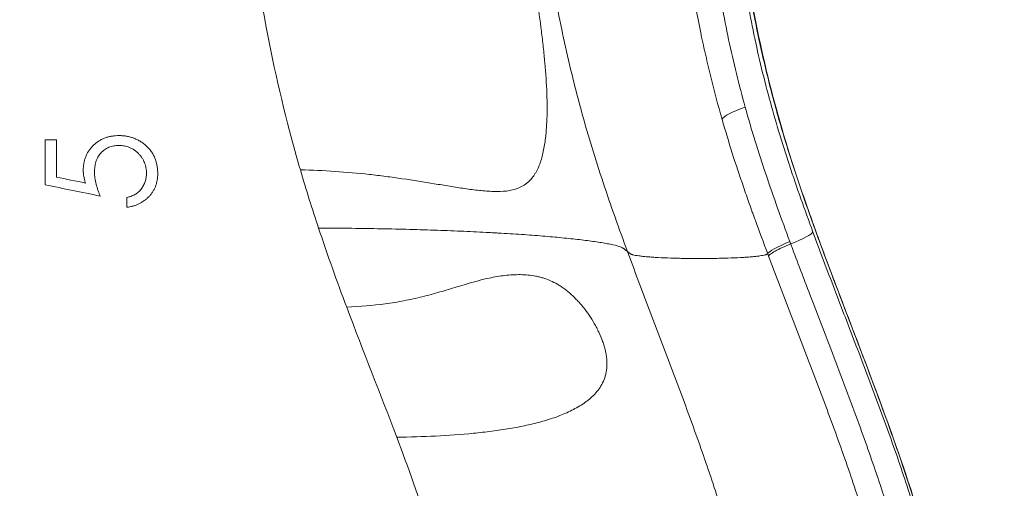
# Model space of a CAD drawing. Units: millimetres. Extents: x 73921 to 85116, y 5312 to 18929.
# Drawn here: x 77948 to 78397, y 7710 to 7924 of the extents above; entities that cross this region are included whole.
import ezdxf

# ---------------------------------------------------------------- set-up
doc = ezdxf.new("R2010")
doc.units = ezdxf.units.MM
doc.styles.get("Standard").update_dxf_attribs({"font": 'arial.ttf'})
doc.dimstyles.new('ISO-25', dxfattribs={"dimtxt": 2.5, "dimasz": 2.5, "dimexe": 1.25, "dimexo": 0.625, "dimtad": 1, "dimtxsty": 'Standard', "dimcen": 2.5, "dimadec": 0, "dimazin": 0, "dimtfac": 1, "dimtmove": 0, "dimatfit": 3, "dimfxl": 1, "dimarcsym": 0})

# ---------------------------------------------------------------- blocks, each defined once
blk = doc.blocks.new('*D5')
at = {"color": 0, "lineweight": -2, "transparency": 16777216}
for p, q in [((74412.48, 18509.06), (74291.23, 18509.06)), ((74292.48, 18389.06), (74292.48, 5431.72)), ((74412.48, 5311.72), (74291.23, 5311.72))]:
    blk.add_line(p, q, dxfattribs=at)
at = {"color": 0, "transparency": 16777216}
for points in [[(74272.48, 18389.06), (74312.48, 18389.06), (74292.48, 18509.06)], [(74272.48, 5431.72), (74312.48, 5431.72), (74292.48, 5311.72)]]:
    blk.add_solid(points, dxfattribs=at)
at = {"layer": 'Defpoints', "color": 0, "transparency": 16777216}
for p in [(81008.28, 18509.06), (74292.48, 5311.72), (77562.58, 5311.72)]:
    blk.add_point(p, dxfattribs=at)
at = {"color": 0, "transparency": 16777216, "insert": (74084.75, 11910.39), "char_height": 250, "attachment_point": 5, "rotation": 90}
blk.add_mtext('1320', dxfattribs=at)
blk = doc.blocks.new('top')
at = {"color": 0, "linetype": 'Continuous', "lineweight": 0}
blk.add_line((98608.01, 9505.92), (98613.14, 9505.92), dxfattribs=at)
for centre, major_axis, ratio, start_param, end_param in [((98931.12, 9519.04), (-14.41, -4.15), 0.187082, -1.356776, -0.142117), ((98931.12, 9519.04), (-14.41, -4.15), 0.187082, -1.356776, -0.142117), ((98645.17, 9316.13), (0, 1199.18), 0.000017, -1.437801, -1.434025), ((99317.5, 9506.6), (315.32, -700.77), 0.468765, -1.712907, -1.711403)]:
    blk.add_ellipse(centre, major_axis=major_axis, ratio=ratio, start_param=start_param, end_param=end_param, dxfattribs=at)
at = {"color": 0, "linetype": 'Continuous', "lineweight": 0, "extrusion": (0, 0, -1)}
for centre, major_axis, ratio, start_param, end_param in [((98944.12, 9458.92), (14.08, 5.18), 0.122819, 0.103055, 1.333024), ((98951.59, 9459.05), (-14.04, -5.29), 0.12615, 0.100767, 1.334316), ((99283.2, 9481.86), (-340.22, 778.59), 0.389347, -1.438948, -1.437604)]:
    blk.add_ellipse(centre, major_axis=major_axis, ratio=ratio, start_param=start_param, end_param=end_param, dxfattribs=at)
at = {"color": 0, "linetype": 'Continuous', "lineweight": 0}
for points, knots in [([(98699.43, 9631.73), (98701.86, 9590.53), (98710.78, 9540.79), (98722.66, 9498.05), (98724.35, 9492.26)], [0, 0, 0, 0, 0.140051, 0.1625199, 0.1625199, 0.1625199, 0.1625199]), ([(98724.35, 9492.26), (98729.69, 9492.14), (98734.97, 9491.89), (98740.19, 9491.53), (98745.41, 9491.18), (98750.58, 9490.71), (98755.69, 9490.14), (98758.25, 9489.86), (98760.79, 9489.56), (98763.32, 9489.23), (98765.86, 9488.9), (98768.38, 9488.56), (98770.87, 9488.19), (98775.85, 9487.47), (98780.71, 9486.69), (98785.45, 9485.91), (98787.82, 9485.52), (98790.17, 9485.13), (98792.48, 9484.76), (98794.8, 9484.38), (98797.08, 9484.02), (98799.34, 9483.7), (98801.6, 9483.37), (98803.82, 9483.07), (98806.02, 9482.84), (98808.21, 9482.6), (98810.35, 9482.43), (98812.42, 9482.37), (98814.49, 9482.31), (98816.49, 9482.35), (98818.42, 9482.58), (98818.9, 9482.64), (98819.37, 9482.7), (98819.84, 9482.79), (98820.31, 9482.87), (98820.77, 9482.96), (98821.21, 9483.07), (98822.11, 9483.28), (98822.97, 9483.55), (98823.79, 9483.89), (98824.61, 9484.22), (98825.39, 9484.61), (98826.13, 9485.06), (98826.5, 9485.29), (98826.86, 9485.54), (98827.21, 9485.79), (98827.56, 9486.05), (98827.9, 9486.33), (98828.22, 9486.61), (98829.52, 9487.76), (98830.61, 9489.11), (98831.55, 9490.64), (98831.78, 9491.02), (98832, 9491.42), (98832.21, 9491.82), (98832.43, 9492.23), (98832.63, 9492.64), (98832.82, 9493.06), (98833.21, 9493.91), (98833.55, 9494.78), (98833.86, 9495.67), (98834.48, 9497.47), (98834.96, 9499.36), (98835.35, 9501.33), (98835.55, 9502.31), (98835.72, 9503.32), (98835.87, 9504.34), (98836.02, 9505.35), (98836.15, 9506.39), (98836.27, 9507.44), (98836.49, 9509.53), (98836.65, 9511.65), (98836.76, 9513.8), (98836.97, 9518.1), (98836.97, 9522.52), (98836.8, 9527.05), (98836.64, 9531.58), (98836.32, 9536.23), (98835.89, 9540.99), (98835.67, 9543.37), (98835.43, 9545.78), (98835.16, 9548.2), (98834.9, 9550.62), (98834.61, 9553.06), (98834.3, 9555.51), (98833.7, 9560.4), (98833.02, 9565.34), (98832.31, 9570.32), (98831.6, 9575.31), (98830.85, 9580.33), (98830.09, 9585.38), (98829.33, 9590.44), (98828.55, 9595.52), (98827.78, 9600.63)], [0, 0, 0, 0, 0.0158601, 0.0158601, 0.0158601, 0.0317202, 0.0317202, 0.0317202, 0.0396503, 0.0396503, 0.0396503, 0.0475804, 0.0475804, 0.0475804, 0.0634405, 0.0634405, 0.0634405, 0.0713705, 0.0713705, 0.0713705, 0.0793006, 0.0793006, 0.0793006, 0.0872306, 0.0872306, 0.0872306, 0.0951607, 0.0951607, 0.0951607, 0.1030908, 0.1030908, 0.1030908, 0.1050733, 0.1050733, 0.1050733, 0.1070558, 0.1070558, 0.1070558, 0.1110208, 0.1110208, 0.1110208, 0.1149858, 0.1149858, 0.1149858, 0.1169684, 0.1169684, 0.1169684, 0.1189509, 0.1189509, 0.1189509, 0.1268809, 0.1268809, 0.1268809, 0.1288635, 0.1288635, 0.1288635, 0.130846, 0.130846, 0.130846, 0.134811, 0.134811, 0.134811, 0.1427411, 0.1427411, 0.1427411, 0.1467061, 0.1467061, 0.1467061, 0.1506711, 0.1506711, 0.1506711, 0.1586012, 0.1586012, 0.1586012, 0.1744613, 0.1744613, 0.1744613, 0.1903214, 0.1903214, 0.1903214, 0.1982515, 0.1982515, 0.1982515, 0.2061815, 0.2061815, 0.2061815, 0.2220416, 0.2220416, 0.2220416, 0.2379018, 0.2379018, 0.2379018, 0.2537619, 0.2537619, 0.2537619, 0.2537619]), ([(98926.28, 9594.6), (98926.7, 9591.55), (98927.14, 9588.5), (98928.57, 9579.09), (98929.65, 9572.72), (98931.97, 9560.26), (98933.21, 9554.16), (98935.83, 9542.23), (98937.21, 9536.4), (98940.14, 9524.84), (98941.69, 9519.1), (98945.01, 9507.53), (98946.78, 9501.7), (98950.6, 9489.77), (98952.65, 9483.68), (98957.31, 9470.27), (98959.96, 9462.96), (98966.17, 9446.17), (98969.78, 9436.71), (98978.48, 9413.97), (98983.58, 9400.69), (98993.63, 9373.56), (98998.56, 9359.68), (99006.1, 9336.46), (99008.92, 9327.18), (99013.54, 9310.53), (99015.42, 9303.18), (99018.66, 9289.18), (99020.06, 9282.53), (99022.46, 9269.59), (99023.48, 9263.31), (99025.3, 9250.26), (99026.09, 9243.48), (99026.71, 9236.7)], [0.448789, 0.448789, 0.448789, 0.448789, 10.000499, 10.000499, 29.91731, 29.91731, 48.959642, 48.959642, 67.174568, 67.174568, 85.144472, 85.144472, 103.532725, 103.532725, 122.874454, 122.874454, 146.266221, 146.266221, 176.728938, 176.728938, 219.553248, 219.553248, 263.862051, 263.862051, 293.009851, 293.009851, 315.783256, 315.783256, 336.176795, 336.176795, 355.282886, 355.282886, 375.738104, 375.738104, 375.738104, 375.738104]), ([(99026.73, 9236.32), (99026.37, 9240.23), (99025.97, 9244.1), (99025.5, 9247.96), (99025.04, 9251.83), (99024.53, 9255.68), (99023.97, 9259.53), (99022.84, 9267.21), (99021.51, 9274.85), (99019.98, 9282.45), (99016.91, 9297.64), (99013.06, 9312.66), (99008.67, 9327.56), (99007.57, 9331.28), (99006.43, 9335), (99005.27, 9338.71), (99004.11, 9342.42), (99002.92, 9346.12), (99001.7, 9349.81), (98999.26, 9357.2), (98996.72, 9364.55), (98994.11, 9371.87), (98988.89, 9386.51), (98983.39, 9401.05), (98977.85, 9415.55), (98972.3, 9430.06), (98966.72, 9444.53), (98961.37, 9459.07), (98960.03, 9462.7), (98958.71, 9466.34), (98957.4, 9469.98), (98956.1, 9473.62), (98954.82, 9477.26), (98953.56, 9480.91), (98951.05, 9488.2), (98948.64, 9495.5), (98946.38, 9502.83), (98944.11, 9510.16), (98941.99, 9517.52), (98940.03, 9524.89), (98938.07, 9532.27), (98936.26, 9539.67), (98934.61, 9547.08), (98933.78, 9550.78), (98932.99, 9554.49), (98932.23, 9558.2), (98931.48, 9561.92), (98930.76, 9565.62), (98930.09, 9569.31), (98928.73, 9576.7), (98927.53, 9584.04), (98926.47, 9591.32)], [-0.0142823, -0.0142823, -0.0142823, -0.0142823, -0.0026341, -0.0026341, -0.0026341, 0.0090141, 0.0090141, 0.0090141, 0.0323106, 0.0323106, 0.0323106, 0.0789034, 0.0789034, 0.0789034, 0.0905516, 0.0905516, 0.0905516, 0.1021998, 0.1021998, 0.1021998, 0.1254962, 0.1254962, 0.1254962, 0.1720891, 0.1720891, 0.1720891, 0.2186819, 0.2186819, 0.2186819, 0.2303301, 0.2303301, 0.2303301, 0.2419783, 0.2419783, 0.2419783, 0.2652747, 0.2652747, 0.2652747, 0.2885712, 0.2885712, 0.2885712, 0.3118676, 0.3118676, 0.3118676, 0.3235158, 0.3235158, 0.3235158, 0.335164, 0.335164, 0.335164, 0.3584604, 0.3584604, 0.3584604, 0.3584604]), ([(98925.57, 9586.46), (98927.03, 9576.25), (98928.79, 9566.08), (98930.87, 9555.96), (98933.01, 9545.55), (98935.47, 9535.22), (98938.25, 9524.94), (98939.64, 9519.8), (98941.1, 9514.68), (98942.65, 9509.58), (98944.19, 9504.47), (98945.81, 9499.37), (98947.49, 9494.29), (98950.86, 9484.12), (98954.47, 9474), (98958.19, 9463.89)], [0.0038518, 0.0038518, 0.0038518, 0.0038518, 0.0355303, 0.0355303, 0.0355303, 0.0681024, 0.0681024, 0.0681024, 0.0843885, 0.0843885, 0.0843885, 0.1006746, 0.1006746, 0.1006746, 0.1332467, 0.1332467, 0.1332467, 0.1332467]), ([(98838.55, 9582.75), (98840.41, 9571.88), (98842.51, 9561.07), (98844.87, 9550.3), (98846.06, 9544.91), (98847.31, 9539.54), (98848.63, 9534.18), (98849.95, 9528.82), (98851.34, 9523.48), (98852.81, 9518.16), (98854.28, 9512.84), (98855.82, 9507.53), (98857.43, 9502.24), (98859.04, 9496.96), (98860.73, 9491.69), (98862.48, 9486.43), (98865.99, 9475.92), (98869.73, 9465.45), (98873.59, 9454.99)], [0, 0, 0, 0, 0.0337217, 0.0337217, 0.0337217, 0.0505825, 0.0505825, 0.0505825, 0.0674434, 0.0674434, 0.0674434, 0.0843042, 0.0843042, 0.0843042, 0.101165, 0.101165, 0.101165, 0.1348867, 0.1348867, 0.1348867, 0.1348867]), ([(98914.05, 9582.64), (98915.65, 9572.23), (98917.55, 9561.87), (98919.75, 9551.56), (98920.86, 9546.41), (98922.03, 9541.26), (98923.29, 9536.13), (98924.55, 9531.01), (98925.89, 9525.89), (98927.3, 9520.79)], [0.00163005, 0.00163005, 0.00163005, 0.00163005, 0.03390773, 0.03390773, 0.03390773, 0.05004657, 0.05004657, 0.05004657, 0.06618541, 0.06618541, 0.06618541, 0.06618541]), ([(98907.15, 9554), (98906.32, 9557.98), (98905.53, 9561.97), (98904.78, 9565.97), (98904.41, 9567.97), (98904.05, 9569.96), (98903.7, 9571.97), (98903.52, 9572.97), (98903.35, 9573.97), (98903.18, 9574.97), (98903.09, 9575.47), (98903.01, 9575.97), (98902.92, 9576.47), (98902.84, 9576.98), (98902.76, 9577.48), (98902.67, 9577.98)], [-0.00000006, -0.00000006, -0.00000006, -0.00000006, 0.01243369, 0.01243369, 0.01243369, 0.01865056, 0.01865056, 0.01865056, 0.021759, 0.021759, 0.021759, 0.02331322, 0.02331322, 0.02331322, 0.02486744, 0.02486744, 0.02486744, 0.02486744]), ([(98916.74, 9515.31), (98914.91, 9521.73), (98913.19, 9528.16), (98911.59, 9534.61), (98910.8, 9537.83), (98910.03, 9541.06), (98909.29, 9544.3), (98908.92, 9545.91), (98908.55, 9547.53), (98908.2, 9549.15), (98908.02, 9549.96), (98907.84, 9550.76), (98907.67, 9551.57), (98907.58, 9551.98), (98907.49, 9552.38), (98907.41, 9552.79), (98907.36, 9552.99), (98907.32, 9553.19), (98907.28, 9553.39), (98907.26, 9553.5), (98907.23, 9553.6), (98907.21, 9553.7), (98907.19, 9553.8), (98907.17, 9553.9), (98907.15, 9554)], [0, 0, 0, 0, 0.02031767, 0.02031767, 0.02031767, 0.0304765, 0.0304765, 0.0304765, 0.03555592, 0.03555592, 0.03555592, 0.03809563, 0.03809563, 0.03809563, 0.03936548, 0.03936548, 0.03936548, 0.04000041, 0.04000041, 0.04000041, 0.04031787, 0.04031787, 0.04031787, 0.04063534, 0.04063534, 0.04063534, 0.04063534]), ([(98927.3, 9520.79), (98928.73, 9515.63), (98930.24, 9510.48), (98931.83, 9505.35), (98933.41, 9500.22), (98935.07, 9495.11), (98936.79, 9490.01), (98940.22, 9479.82), (98943.89, 9469.67), (98947.66, 9459.53)], [0, 0, 0, 0, 0.01636708, 0.01636708, 0.01636708, 0.03273415, 0.03273415, 0.03273415, 0.0654683, 0.0654683, 0.0654683, 0.0654683]), ([(98937.56, 9453.96), (98935.65, 9459.04), (98933.77, 9464.11), (98931.92, 9469.19), (98931.68, 9469.83), (98931.45, 9470.46), (98931.22, 9471.1), (98931.11, 9471.42), (98930.99, 9471.73), (98930.88, 9472.05), (98930.76, 9472.37), (98930.65, 9472.69), (98930.53, 9473), (98930.08, 9474.28), (98929.62, 9475.55), (98929.17, 9476.82), (98928.27, 9479.37), (98927.38, 9481.92), (98926.5, 9484.48), (98924.74, 9489.58), (98923.03, 9494.71), (98921.4, 9499.85), (98919.78, 9504.99), (98918.22, 9510.14), (98916.74, 9515.31)], [0, 0, 0, 0, 0.01637887, 0.01637887, 0.01637887, 0.01842623, 0.01842623, 0.01842623, 0.01944991, 0.01944991, 0.01944991, 0.02047358, 0.02047358, 0.02047358, 0.0245683, 0.0245683, 0.0245683, 0.03275774, 0.03275774, 0.03275774, 0.0491366, 0.0491366, 0.0491366, 0.06551547, 0.06551547, 0.06551547, 0.06551547]), ([(98625.32, 9492.1), (98625.33, 9492.63), (98625.34, 9493.16), (98625.38, 9493.69), (98625.42, 9494.21), (98625.49, 9494.73), (98625.58, 9495.25), (98625.68, 9495.76), (98625.79, 9496.27), (98625.93, 9496.78), (98626.08, 9497.29), (98626.25, 9497.8), (98626.44, 9498.29), (98626.64, 9498.78), (98626.86, 9499.26), (98627.11, 9499.72), (98627.36, 9500.19), (98627.64, 9500.63), (98627.94, 9501.07), (98628.24, 9501.5), (98628.56, 9501.93), (98628.91, 9502.33), (98629.26, 9502.73), (98629.62, 9503.12), (98630.01, 9503.48), (98630.39, 9503.84), (98630.79, 9504.19), (98631.21, 9504.52), (98631.63, 9504.84), (98632.07, 9505.15), (98632.52, 9505.43), (98632.97, 9505.71), (98633.44, 9505.97), (98633.92, 9506.2), (98634.39, 9506.43), (98634.88, 9506.63), (98635.38, 9506.81), (98635.87, 9507), (98636.38, 9507.15), (98636.9, 9507.28), (98637.42, 9507.41), (98637.95, 9507.51), (98638.48, 9507.6), (98639, 9507.68), (98639.54, 9507.74), (98640.07, 9507.78), (98640.6, 9507.82), (98641.14, 9507.83), (98641.67, 9507.84)], [0, 0, 0, 0, 0.00158902, 0.00158902, 0.00158902, 0.00317804, 0.00317804, 0.00317804, 0.00476706, 0.00476706, 0.00476706, 0.00635608, 0.00635608, 0.00635608, 0.0079451, 0.0079451, 0.0079451, 0.00953412, 0.00953412, 0.00953412, 0.01112313, 0.01112313, 0.01112313, 0.01271215, 0.01271215, 0.01271215, 0.01430117, 0.01430117, 0.01430117, 0.01589019, 0.01589019, 0.01589019, 0.01747921, 0.01747921, 0.01747921, 0.01906823, 0.01906823, 0.01906823, 0.02065725, 0.02065725, 0.02065725, 0.02224627, 0.02224627, 0.02224627, 0.02383529, 0.02383529, 0.02383529, 0.02542431, 0.02542431, 0.02542431, 0.02542431]), ([(98641.67, 9507.84), (98642.26, 9507.83), (98642.84, 9507.81), (98643.42, 9507.77), (98644, 9507.72), (98644.57, 9507.64), (98645.14, 9507.54), (98645.71, 9507.44), (98646.28, 9507.31), (98646.84, 9507.16), (98647.12, 9507.08), (98647.4, 9507), (98647.67, 9506.91), (98647.95, 9506.82), (98648.23, 9506.72), (98648.5, 9506.61), (98649.05, 9506.4), (98649.57, 9506.16), (98650.09, 9505.9), (98650.61, 9505.64), (98651.12, 9505.37), (98651.61, 9505.06), (98652.09, 9504.76), (98652.57, 9504.42), (98653.02, 9504.07), (98653.25, 9503.89), (98653.48, 9503.71), (98653.7, 9503.52), (98653.92, 9503.33), (98654.14, 9503.14), (98654.35, 9502.93), (98654.77, 9502.53), (98655.16, 9502.1), (98655.52, 9501.66), (98655.89, 9501.22), (98656.23, 9500.76), (98656.55, 9500.28), (98656.7, 9500.04), (98656.85, 9499.79), (98657, 9499.54), (98657.14, 9499.29), (98657.28, 9499.04), (98657.42, 9498.78), (98657.55, 9498.53), (98657.67, 9498.26), (98657.79, 9498), (98657.91, 9497.73), (98658.01, 9497.46), (98658.12, 9497.2), (98658.32, 9496.66), (98658.5, 9496.11), (98658.65, 9495.56), (98658.8, 9495), (98658.92, 9494.44), (98659.01, 9493.87), (98659.06, 9493.58), (98659.1, 9493.29), (98659.14, 9493), (98659.17, 9492.72), (98659.2, 9492.43), (98659.23, 9492.14), (98659.25, 9491.85), (98659.27, 9491.56), (98659.28, 9491.27), (98659.29, 9490.98), (98659.29, 9490.69), (98659.29, 9490.4)], [0, 0, 0, 0, 0.00173501, 0.00173501, 0.00173501, 0.00347003, 0.00347003, 0.00347003, 0.00520504, 0.00520504, 0.00520504, 0.00607255, 0.00607255, 0.00607255, 0.00694006, 0.00694006, 0.00694006, 0.00867507, 0.00867507, 0.00867507, 0.01041009, 0.01041009, 0.01041009, 0.0121451, 0.0121451, 0.0121451, 0.01301261, 0.01301261, 0.01301261, 0.01388011, 0.01388011, 0.01388011, 0.01561513, 0.01561513, 0.01561513, 0.01735014, 0.01735014, 0.01735014, 0.01821765, 0.01821765, 0.01821765, 0.01908516, 0.01908516, 0.01908516, 0.01995266, 0.01995266, 0.01995266, 0.02082017, 0.02082017, 0.02082017, 0.02255518, 0.02255518, 0.02255518, 0.0242902, 0.0242902, 0.0242902, 0.02515771, 0.02515771, 0.02515771, 0.02602521, 0.02602521, 0.02602521, 0.02689272, 0.02689272, 0.02689272, 0.02776023, 0.02776023, 0.02776023, 0.02776023]), ([(98641.48, 9503.35), (98641.1, 9503.34), (98640.71, 9503.33), (98640.33, 9503.31), (98639.95, 9503.28), (98639.57, 9503.23), (98639.2, 9503.16), (98638.45, 9503.03), (98637.72, 9502.81), (98637, 9502.52), (98636.64, 9502.37), (98636.29, 9502.2), (98635.96, 9502.01), (98635.62, 9501.82), (98635.3, 9501.62), (98634.99, 9501.39), (98634.68, 9501.17), (98634.39, 9500.92), (98634.1, 9500.66), (98633.82, 9500.4), (98633.55, 9500.12), (98633.3, 9499.83), (98633.04, 9499.55), (98632.8, 9499.25), (98632.58, 9498.93), (98632.37, 9498.62), (98632.17, 9498.29), (98631.98, 9497.95), (98631.8, 9497.61), (98631.63, 9497.27), (98631.48, 9496.91), (98631.32, 9496.56), (98631.19, 9496.21), (98631.08, 9495.84), (98630.97, 9495.47), (98630.87, 9495.1), (98630.79, 9494.73), (98630.71, 9494.35), (98630.64, 9493.97), (98630.59, 9493.59), (98630.54, 9493.21), (98630.51, 9492.83), (98630.48, 9492.44), (98630.46, 9492.06), (98630.45, 9491.68), (98630.45, 9491.29)], [0, 0, 0, 0, 0.00114038, 0.00114038, 0.00114038, 0.00228077, 0.00228077, 0.00228077, 0.00456153, 0.00456153, 0.00456153, 0.00570191, 0.00570191, 0.00570191, 0.0068423, 0.0068423, 0.0068423, 0.00798268, 0.00798268, 0.00798268, 0.00912306, 0.00912306, 0.00912306, 0.01026345, 0.01026345, 0.01026345, 0.01140383, 0.01140383, 0.01140383, 0.01254421, 0.01254421, 0.01254421, 0.01368459, 0.01368459, 0.01368459, 0.01482498, 0.01482498, 0.01482498, 0.01596536, 0.01596536, 0.01596536, 0.01710574, 0.01710574, 0.01710574, 0.01824613, 0.01824613, 0.01824613, 0.01824613]), ([(98654.16, 9490.66), (98654.15, 9491.08), (98654.14, 9491.49), (98654.11, 9491.91), (98654.07, 9492.32), (98654.02, 9492.72), (98653.94, 9493.13), (98653.87, 9493.53), (98653.78, 9493.94), (98653.66, 9494.33), (98653.55, 9494.73), (98653.41, 9495.13), (98653.25, 9495.51), (98653.09, 9495.9), (98652.92, 9496.28), (98652.73, 9496.64), (98652.54, 9497.01), (98652.32, 9497.36), (98652.09, 9497.7), (98651.86, 9498.05), (98651.61, 9498.38), (98651.35, 9498.7), (98651.09, 9499.03), (98650.81, 9499.34), (98650.52, 9499.64), (98650.22, 9499.94), (98649.92, 9500.22), (98649.6, 9500.49), (98649.29, 9500.76), (98648.96, 9501.01), (98648.62, 9501.25), (98648.27, 9501.48), (98647.91, 9501.7), (98647.54, 9501.9), (98647.17, 9502.1), (98646.79, 9502.29), (98646.41, 9502.44), (98645.64, 9502.76), (98644.83, 9502.99), (98644.01, 9503.14), (98643.59, 9503.21), (98643.17, 9503.27), (98642.75, 9503.3), (98642.33, 9503.33), (98641.91, 9503.34), (98641.48, 9503.35)], [0, 0, 0, 0, 0.00124781, 0.00124781, 0.00124781, 0.00249561, 0.00249561, 0.00249561, 0.00374342, 0.00374342, 0.00374342, 0.00499123, 0.00499123, 0.00499123, 0.00623904, 0.00623904, 0.00623904, 0.00748684, 0.00748684, 0.00748684, 0.00873465, 0.00873465, 0.00873465, 0.00998246, 0.00998246, 0.00998246, 0.01123027, 0.01123027, 0.01123027, 0.01247807, 0.01247807, 0.01247807, 0.01372588, 0.01372588, 0.01372588, 0.01497369, 0.01497369, 0.01497369, 0.0174693, 0.0174693, 0.0174693, 0.01871711, 0.01871711, 0.01871711, 0.01996492, 0.01996492, 0.01996492, 0.01996492]), ([(98626.29, 9486.22), (98626.16, 9486.7), (98626.02, 9487.18), (98625.9, 9487.66), (98625.78, 9488.15), (98625.68, 9488.63), (98625.59, 9489.13), (98625.5, 9489.62), (98625.43, 9490.11), (98625.39, 9490.61), (98625.35, 9491.11), (98625.33, 9491.61), (98625.32, 9492.1)], [0, 0, 0, 0, 0.001511378, 0.001511378, 0.001511378, 0.003022757, 0.003022757, 0.003022757, 0.004534135, 0.004534135, 0.004534135, 0.006045513, 0.006045513, 0.006045513, 0.006045513]), ([(98630.45, 9491.29), (98630.46, 9490.82), (98630.47, 9490.35), (98630.5, 9489.87), (98630.54, 9489.4), (98630.6, 9488.93), (98630.67, 9488.47), (98630.81, 9487.53), (98631, 9486.6), (98631.23, 9485.68), (98631.46, 9484.76), (98631.73, 9483.85), (98632.03, 9482.95), (98632.18, 9482.5), (98632.34, 9482.05), (98632.5, 9481.61), (98632.67, 9481.16), (98632.84, 9480.72), (98633.01, 9480.28)], [0, 0, 0, 0, 0.00143217, 0.00143217, 0.00143217, 0.00286434, 0.00286434, 0.00286434, 0.00572868, 0.00572868, 0.00572868, 0.00859302, 0.00859302, 0.00859302, 0.01002519, 0.01002519, 0.01002519, 0.01145736, 0.01145736, 0.01145736, 0.01145736]), ([(98645.19, 9479.63), (98645.51, 9479.71), (98645.82, 9479.78), (98646.14, 9479.86), (98646.45, 9479.95), (98646.76, 9480.04), (98647.07, 9480.14), (98647.68, 9480.35), (98648.27, 9480.61), (98648.84, 9480.92), (98649.13, 9481.08), (98649.41, 9481.25), (98649.68, 9481.44), (98649.94, 9481.63), (98650.2, 9481.83), (98650.44, 9482.04), (98650.68, 9482.25), (98650.91, 9482.48), (98651.13, 9482.72), (98651.34, 9482.96), (98651.55, 9483.21), (98651.75, 9483.47), (98651.95, 9483.72), (98652.13, 9483.99), (98652.31, 9484.26), (98652.48, 9484.53), (98652.64, 9484.81), (98652.78, 9485.1), (98652.93, 9485.38), (98653.07, 9485.67), (98653.2, 9485.97), (98653.32, 9486.26), (98653.44, 9486.56), (98653.54, 9486.87), (98653.65, 9487.18), (98653.73, 9487.49), (98653.81, 9487.8), (98653.89, 9488.11), (98653.95, 9488.43), (98654.01, 9488.74), (98654.06, 9489.06), (98654.1, 9489.38), (98654.12, 9489.7), (98654.15, 9490.02), (98654.16, 9490.34), (98654.16, 9490.66)], [0, 0, 0, 0, 0.00096981, 0.00096981, 0.00096981, 0.00193961, 0.00193961, 0.00193961, 0.00387922, 0.00387922, 0.00387922, 0.00484903, 0.00484903, 0.00484903, 0.00581883, 0.00581883, 0.00581883, 0.00678864, 0.00678864, 0.00678864, 0.00775844, 0.00775844, 0.00775844, 0.00872825, 0.00872825, 0.00872825, 0.00969805, 0.00969805, 0.00969805, 0.01066786, 0.01066786, 0.01066786, 0.01163766, 0.01163766, 0.01163766, 0.01260747, 0.01260747, 0.01260747, 0.01357727, 0.01357727, 0.01357727, 0.01454708, 0.01454708, 0.01454708, 0.01551688, 0.01551688, 0.01551688, 0.01551688]), ([(98659.29, 9490.4), (98659.28, 9489.93), (98659.27, 9489.45), (98659.24, 9488.98), (98659.2, 9488.51), (98659.14, 9488.05), (98659.06, 9487.58), (98658.98, 9487.12), (98658.89, 9486.66), (98658.77, 9486.2), (98658.65, 9485.74), (98658.5, 9485.29), (98658.33, 9484.84), (98658.16, 9484.4), (98657.97, 9483.96), (98657.76, 9483.54), (98657.55, 9483.12), (98657.31, 9482.71), (98657.06, 9482.32), (98656.81, 9481.92), (98656.54, 9481.53), (98656.25, 9481.16), (98655.96, 9480.78), (98655.64, 9480.42), (98655.31, 9480.07), (98654.98, 9479.73), (98654.63, 9479.4), (98654.27, 9479.08), (98653.92, 9478.77), (98653.54, 9478.47), (98653.16, 9478.19), (98652.77, 9477.91), (98652.37, 9477.65), (98651.96, 9477.4), (98651.55, 9477.16), (98651.12, 9476.93), (98650.69, 9476.72), (98650.26, 9476.52), (98649.82, 9476.33), (98649.38, 9476.17), (98648.93, 9476), (98648.48, 9475.86), (98648.02, 9475.73), (98647.56, 9475.6), (98647.09, 9475.48), (98646.61, 9475.39), (98646.14, 9475.29), (98645.67, 9475.22), (98645.19, 9475.15)], [0, 0, 0, 0, 0.00142494, 0.00142494, 0.00142494, 0.00284988, 0.00284988, 0.00284988, 0.00427482, 0.00427482, 0.00427482, 0.00569976, 0.00569976, 0.00569976, 0.0071247, 0.0071247, 0.0071247, 0.00854964, 0.00854964, 0.00854964, 0.00997458, 0.00997458, 0.00997458, 0.01139952, 0.01139952, 0.01139952, 0.01282446, 0.01282446, 0.01282446, 0.0142494, 0.0142494, 0.0142494, 0.01567434, 0.01567434, 0.01567434, 0.01709928, 0.01709928, 0.01709928, 0.01852422, 0.01852422, 0.01852422, 0.01994916, 0.01994916, 0.01994916, 0.0213741, 0.0213741, 0.0213741, 0.02279904, 0.02279904, 0.02279904, 0.02279904]), ([(98732.67, 9465.69), (98737.23, 9465.67), (98741.74, 9465.64), (98746.22, 9465.59), (98750.7, 9465.54), (98755.13, 9465.47), (98759.53, 9465.39), (98763.93, 9465.31), (98768.28, 9465.22), (98772.6, 9465.11), (98774.76, 9465.05), (98776.91, 9464.99), (98779.03, 9464.93), (98781.15, 9464.86), (98783.25, 9464.8), (98785.32, 9464.73), (98789.47, 9464.59), (98793.52, 9464.43), (98797.48, 9464.27), (98801.43, 9464.1), (98805.3, 9463.92), (98809.06, 9463.72), (98810, 9463.68), (98810.94, 9463.63), (98811.87, 9463.58), (98812.8, 9463.53), (98813.72, 9463.47), (98814.64, 9463.42), (98816.47, 9463.32), (98818.27, 9463.21), (98820.03, 9463.1), (98823.54, 9462.88), (98826.92, 9462.65), (98830.15, 9462.41), (98833.38, 9462.17), (98836.46, 9461.92), (98839.41, 9461.66), (98842.35, 9461.4), (98845.15, 9461.12), (98847.81, 9460.84), (98849.13, 9460.7), (98850.43, 9460.55), (98851.67, 9460.41), (98852.92, 9460.26), (98854.12, 9460.11), (98855.28, 9459.96), (98856.44, 9459.81), (98857.55, 9459.66), (98858.62, 9459.5), (98859.7, 9459.35), (98860.72, 9459.19), (98861.7, 9459.04), (98862.19, 9458.96), (98862.67, 9458.88), (98863.13, 9458.8), (98863.6, 9458.72), (98864.05, 9458.64), (98864.49, 9458.56), (98865.36, 9458.4), (98866.16, 9458.24), (98866.89, 9458.08), (98868.34, 9457.75), (98869.51, 9457.42), (98870.39, 9457.08), (98870.84, 9456.9), (98871.2, 9456.73), (98871.5, 9456.56), (98871.57, 9456.52), (98871.64, 9456.47), (98871.71, 9456.43), (98871.77, 9456.39), (98871.83, 9456.34), (98871.89, 9456.3), (98872, 9456.21), (98872.11, 9456.12), (98872.23, 9456.04), (98872.68, 9455.69), (98873.14, 9455.34), (98873.59, 9454.99)], [0, 0, 0, 0, 0.0135506, 0.0135506, 0.0135506, 0.0271012, 0.0271012, 0.0271012, 0.0406519, 0.0406519, 0.0406519, 0.0474272, 0.0474272, 0.0474272, 0.0542025, 0.0542025, 0.0542025, 0.0677531, 0.0677531, 0.0677531, 0.0813037, 0.0813037, 0.0813037, 0.0846914, 0.0846914, 0.0846914, 0.088079, 0.088079, 0.088079, 0.0948544, 0.0948544, 0.0948544, 0.108405, 0.108405, 0.108405, 0.1219556, 0.1219556, 0.1219556, 0.1355062, 0.1355062, 0.1355062, 0.1422815, 0.1422815, 0.1422815, 0.1490568, 0.1490568, 0.1490568, 0.1558322, 0.1558322, 0.1558322, 0.1626075, 0.1626075, 0.1626075, 0.1659951, 0.1659951, 0.1659951, 0.1693828, 0.1693828, 0.1693828, 0.1761581, 0.1761581, 0.1761581, 0.1897087, 0.1897087, 0.1897087, 0.196484, 0.196484, 0.196484, 0.1981778, 0.1981778, 0.1981778, 0.1998717, 0.1998717, 0.1998717, 0.2032593, 0.2032593, 0.2032593, 0.21681, 0.21681, 0.21681, 0.21681]), ([(98958.19, 9463.89), (98961.39, 9455.2), (98964.68, 9446.52), (98968, 9437.85), (98971.31, 9429.17), (98974.66, 9420.5), (98977.99, 9411.83), (98981.31, 9403.16), (98984.62, 9394.48), (98987.85, 9385.77), (98991.09, 9377.06), (98994.24, 9368.33), (98997.27, 9359.53), (98998.78, 9355.13), (99000.26, 9350.72), (99001.7, 9346.28), (99003.13, 9341.85), (99004.52, 9337.39), (99005.85, 9332.92), (99007.18, 9328.46), (99008.45, 9323.99), (99009.66, 9319.5), (99010.86, 9315.02), (99011.99, 9310.52), (99013.06, 9306.01), (99014.13, 9301.5), (99015.14, 9296.98), (99016.09, 9292.44), (99016.57, 9290.17), (99017.03, 9287.9), (99017.47, 9285.62), (99017.92, 9283.34), (99018.35, 9281.05), (99018.77, 9278.77), (99019.61, 9274.2), (99020.39, 9269.64), (99021.13, 9265.08), (99021.86, 9260.51), (99022.55, 9255.96), (99023.21, 9251.42)], [0, 0, 0, 0, 0.0280042, 0.0280042, 0.0280042, 0.0560084, 0.0560084, 0.0560084, 0.0840125, 0.0840125, 0.0840125, 0.1120167, 0.1120167, 0.1120167, 0.1260188, 0.1260188, 0.1260188, 0.1400209, 0.1400209, 0.1400209, 0.154023, 0.154023, 0.154023, 0.1680251, 0.1680251, 0.1680251, 0.1820272, 0.1820272, 0.1820272, 0.1890282, 0.1890282, 0.1890282, 0.1960293, 0.1960293, 0.1960293, 0.2100313, 0.2100313, 0.2100313, 0.2240334, 0.2240334, 0.2240334, 0.2240334]), ([(98937.96, 9452.9), (98938.04, 9453.14), (98938.34, 9453.45), (98938.85, 9453.83), (98939.36, 9454.22), (98940.08, 9454.66), (98940.98, 9455.16), (98941.88, 9455.65), (98942.95, 9456.19), (98944.15, 9456.75), (98945.35, 9457.31), (98946.67, 9457.88), (98948.06, 9458.46)], [0, 0, 0, 0, 0.25, 0.25, 0.25, 0.5, 0.5, 0.5, 0.75, 0.75, 0.75, 1, 1, 1, 1]), ([(98948.06, 9458.46), (98948.32, 9457.75), (98948.59, 9457.02), (98948.86, 9456.3), (98951.68, 9448.76), (98954.49, 9441.38), (98957.35, 9433.92), (98960.58, 9425.49), (98963.83, 9417.06), (98967.07, 9408.6), (98971.21, 9397.79), (98975.3, 9387.01), (98979.25, 9376.16), (98982.37, 9367.6), (98985.4, 9359.03), (98988.29, 9350.38), (98990.54, 9343.67), (98992.7, 9336.9), (98994.7, 9330.18), (98995.73, 9326.75), (98996.72, 9323.29), (98997.68, 9319.8), (98998.4, 9317.17), (98999.1, 9314.52), (98999.78, 9311.87), (99002.2, 9302.42), (99004.34, 9292.87), (99006.18, 9283.26), (99007.62, 9275.78), (99008.89, 9268.27), (99010.08, 9260.78), (99010.44, 9258.51), (99010.81, 9256.13), (99011.16, 9253.81), (99011.34, 9252.65), (99011.51, 9251.51), (99011.68, 9250.39), (99011.76, 9249.83), (99011.84, 9249.28), (99011.92, 9248.74), (99011.97, 9248.46), (99012, 9248.2), (99012.04, 9247.93), (99012.07, 9247.75), (99012.1, 9247.57), (99012.12, 9247.39), (99012.14, 9247.31), (99012.15, 9247.23), (99012.16, 9247.14)], [0, 0, 0, 0, 0.0022873, 0.0022873, 0.0022873, 0.0264024, 0.0264024, 0.0264024, 0.0536574, 0.0536574, 0.0536574, 0.0884815, 0.0884815, 0.0884815, 0.1159593, 0.1159593, 0.1159593, 0.1372803, 0.1372803, 0.1372803, 0.1481636, 0.1481636, 0.1481636, 0.1563795, 0.1563795, 0.1563795, 0.1857526, 0.1857526, 0.1857526, 0.2086252, 0.2086252, 0.2086252, 0.2155794, 0.2155794, 0.2155794, 0.2190565, 0.2190565, 0.2190565, 0.220795, 0.220795, 0.220795, 0.2216643, 0.2216643, 0.2216643, 0.2222565, 0.2222565, 0.2222565, 0.2225336, 0.2225336, 0.2225336, 0.2225336]), ([(98873.59, 9454.99), (98874.03, 9454.65), (98874.47, 9454.31), (98874.91, 9453.97), (98874.94, 9453.95), (98874.96, 9453.93), (98874.99, 9453.91), (98875.02, 9453.89), (98875.06, 9453.87), (98875.09, 9453.85), (98875.17, 9453.8), (98875.26, 9453.76), (98875.36, 9453.72), (98875.47, 9453.68), (98875.58, 9453.64), (98875.72, 9453.6), (98875.85, 9453.55), (98876, 9453.51), (98876.17, 9453.47), (98876.82, 9453.31), (98877.69, 9453.15), (98878.78, 9453.01), (98879.05, 9452.97), (98879.33, 9452.93), (98879.63, 9452.9), (98879.93, 9452.86), (98880.25, 9452.83), (98880.57, 9452.79), (98881.22, 9452.72), (98881.91, 9452.66), (98882.65, 9452.59), (98883.38, 9452.53), (98884.16, 9452.47), (98884.98, 9452.41), (98885.39, 9452.39), (98885.82, 9452.36), (98886.25, 9452.33), (98886.68, 9452.3), (98887.13, 9452.28), (98887.58, 9452.25), (98889.39, 9452.15), (98891.31, 9452.07), (98893.34, 9452), (98893.85, 9451.99), (98894.36, 9451.97), (98894.88, 9451.96), (98895.4, 9451.94), (98895.93, 9451.93), (98896.47, 9451.92), (98897.53, 9451.89), (98898.61, 9451.87), (98899.7, 9451.85), (98900.78, 9451.84), (98901.87, 9451.83), (98902.97, 9451.82), (98903.52, 9451.82), (98904.08, 9451.82), (98904.63, 9451.82), (98904.91, 9451.82), (98905.19, 9451.82), (98905.47, 9451.82), (98905.74, 9451.82), (98906.02, 9451.82), (98906.3, 9451.82), (98906.86, 9451.82), (98907.41, 9451.82), (98907.97, 9451.82), (98908.52, 9451.82), (98909.08, 9451.82), (98909.63, 9451.82), (98910.73, 9451.82), (98911.83, 9451.83), (98912.91, 9451.85), (98914, 9451.86), (98915.08, 9451.88), (98916.15, 9451.9), (98916.68, 9451.91), (98917.22, 9451.93), (98917.74, 9451.94), (98918.27, 9451.96), (98918.79, 9451.97), (98919.31, 9451.99), (98921.36, 9452.05), (98923.3, 9452.13), (98925.11, 9452.23), (98925.56, 9452.26), (98926.01, 9452.28), (98926.45, 9452.31), (98926.89, 9452.34), (98927.31, 9452.36), (98927.73, 9452.39), (98928.55, 9452.45), (98929.33, 9452.51), (98930.07, 9452.57), (98930.8, 9452.64), (98931.49, 9452.7), (98932.13, 9452.77), (98932.45, 9452.81), (98932.76, 9452.84), (98933.06, 9452.88), (98933.36, 9452.92), (98933.64, 9452.95), (98933.91, 9452.99), (98934.98, 9453.14), (98935.82, 9453.3), (98936.43, 9453.46), (98936.58, 9453.5), (98936.72, 9453.54), (98936.85, 9453.59), (98936.97, 9453.63), (98937.08, 9453.67), (98937.17, 9453.71), (98937.27, 9453.75), (98937.35, 9453.8), (98937.41, 9453.84), (98937.44, 9453.86), (98937.47, 9453.88), (98937.49, 9453.9), (98937.52, 9453.92), (98937.54, 9453.94), (98937.56, 9453.96)], [0.21681, 0.21681, 0.21681, 0.21681, 0.2298888, 0.2298888, 0.2298888, 0.2307062, 0.2307062, 0.2307062, 0.2315236, 0.2315236, 0.2315236, 0.2331585, 0.2331585, 0.2331585, 0.2347934, 0.2347934, 0.2347934, 0.2364282, 0.2364282, 0.2364282, 0.2429676, 0.2429676, 0.2429676, 0.2446025, 0.2446025, 0.2446025, 0.2462373, 0.2462373, 0.2462373, 0.249507, 0.249507, 0.249507, 0.2527768, 0.2527768, 0.2527768, 0.2544116, 0.2544116, 0.2544116, 0.2560465, 0.2560465, 0.2560465, 0.2625859, 0.2625859, 0.2625859, 0.2642207, 0.2642207, 0.2642207, 0.2658556, 0.2658556, 0.2658556, 0.2691253, 0.2691253, 0.2691253, 0.272395, 0.272395, 0.272395, 0.2740299, 0.2740299, 0.2740299, 0.2748473, 0.2748473, 0.2748473, 0.2756647, 0.2756647, 0.2756647, 0.2772996, 0.2772996, 0.2772996, 0.2789344, 0.2789344, 0.2789344, 0.2822041, 0.2822041, 0.2822041, 0.2854739, 0.2854739, 0.2854739, 0.2871087, 0.2871087, 0.2871087, 0.2887436, 0.2887436, 0.2887436, 0.295283, 0.295283, 0.295283, 0.2969178, 0.2969178, 0.2969178, 0.2985527, 0.2985527, 0.2985527, 0.3018224, 0.3018224, 0.3018224, 0.3050921, 0.3050921, 0.3050921, 0.306727, 0.306727, 0.306727, 0.3083618, 0.3083618, 0.3083618, 0.3149012, 0.3149012, 0.3149012, 0.3165361, 0.3165361, 0.3165361, 0.318171, 0.318171, 0.318171, 0.3198058, 0.3198058, 0.3198058, 0.3206232, 0.3206232, 0.3206232, 0.3214407, 0.3214407, 0.3214407, 0.3214407]), ([(98873.59, 9454.99), (98876.75, 9446.44), (98879.98, 9437.91), (98883.23, 9429.38), (98886.48, 9420.85), (98889.74, 9412.32), (98892.97, 9403.78), (98894.59, 9399.51), (98896.19, 9395.24), (98897.78, 9390.96), (98899.37, 9386.69), (98900.94, 9382.41), (98902.49, 9378.12), (98905.6, 9369.55), (98908.63, 9360.95), (98911.55, 9352.31), (98914.47, 9343.68), (98917.27, 9335), (98919.93, 9326.26), (98920.6, 9324.07), (98921.26, 9321.89), (98921.91, 9319.69), (98922.56, 9317.5), (98923.2, 9315.3), (98923.83, 9313.1), (98925.1, 9308.7), (98926.32, 9304.28), (98927.49, 9299.84), (98929.83, 9290.96), (98931.96, 9282.02), (98933.77, 9273.01), (98934.68, 9268.5), (98935.5, 9263.98), (98936.23, 9259.44), (98936.6, 9257.17), (98936.94, 9254.9), (98937.26, 9252.62), (98937.57, 9250.35), (98937.87, 9248.06), (98938.13, 9245.78)], [0.0083611, 0.0083611, 0.0083611, 0.0083611, 0.0358853, 0.0358853, 0.0358853, 0.0634094, 0.0634094, 0.0634094, 0.0771715, 0.0771715, 0.0771715, 0.0909336, 0.0909336, 0.0909336, 0.1184578, 0.1184578, 0.1184578, 0.145982, 0.145982, 0.145982, 0.152863, 0.152863, 0.152863, 0.1597441, 0.1597441, 0.1597441, 0.1735062, 0.1735062, 0.1735062, 0.2010304, 0.2010304, 0.2010304, 0.2147925, 0.2147925, 0.2147925, 0.2216735, 0.2216735, 0.2216735, 0.2285546, 0.2285546, 0.2285546, 0.2285546]), ([(99001.03, 9244.86), (99000.39, 9249.34), (98999.72, 9253.82), (98999.01, 9258.31), (98998.3, 9262.79), (98997.55, 9267.27), (98996.75, 9271.76), (98995.95, 9276.24), (98995.09, 9280.72), (98994.17, 9285.18), (98993.25, 9289.65), (98992.27, 9294.11), (98991.22, 9298.54), (98991.08, 9299.09), (98990.95, 9299.64), (98990.82, 9300.2), (98990.79, 9300.34), (98990.75, 9300.47), (98990.72, 9300.61), (98990.7, 9300.68), (98990.68, 9300.75), (98990.67, 9300.82), (98990.65, 9300.89), (98990.63, 9300.96), (98990.62, 9301.03), (98990.55, 9301.3), (98990.49, 9301.58), (98990.42, 9301.86), (98990.15, 9302.97), (98989.88, 9304.07), (98989.61, 9305.18), (98989.06, 9307.39), (98988.5, 9309.6), (98987.93, 9311.8), (98987.35, 9314), (98986.76, 9316.2), (98986.15, 9318.39), (98985.55, 9320.58), (98984.92, 9322.77), (98984.29, 9324.95), (98983.01, 9329.3), (98981.68, 9333.64), (98980.31, 9337.96), (98978.93, 9342.29), (98977.51, 9346.59), (98976.06, 9350.89), (98973.15, 9359.48), (98970.11, 9368.03), (98966.98, 9376.55), (98963.86, 9385.07), (98960.66, 9393.56), (98957.42, 9402.04), (98954.19, 9410.53), (98950.92, 9419.01), (98947.67, 9427.48), (98944.41, 9435.95), (98941.15, 9444.43), (98937.96, 9452.9)], [0, 0, 0, 0, 0.0136477, 0.0136477, 0.0136477, 0.0272953, 0.0272953, 0.0272953, 0.040943, 0.040943, 0.040943, 0.0545907, 0.0545907, 0.0545907, 0.0562966, 0.0562966, 0.0562966, 0.0567231, 0.0567231, 0.0567231, 0.0569363, 0.0569363, 0.0569363, 0.0571496, 0.0571496, 0.0571496, 0.0580026, 0.0580026, 0.0580026, 0.0614145, 0.0614145, 0.0614145, 0.0682383, 0.0682383, 0.0682383, 0.0750621, 0.0750621, 0.0750621, 0.081886, 0.081886, 0.081886, 0.0955336, 0.0955336, 0.0955336, 0.1091813, 0.1091813, 0.1091813, 0.1364766, 0.1364766, 0.1364766, 0.163772, 0.163772, 0.163772, 0.1910673, 0.1910673, 0.1910673, 0.2183626, 0.2183626, 0.2183626, 0.2183626]), ([(98768.34, 9370.3), (98774.34, 9370.38), (98780.25, 9370.57), (98786.08, 9370.87), (98791.9, 9371.17), (98797.64, 9371.58), (98803.28, 9372.13), (98804.69, 9372.27), (98806.1, 9372.41), (98807.5, 9372.57), (98808.9, 9372.73), (98810.29, 9372.9), (98811.67, 9373.07), (98814.44, 9373.43), (98817.15, 9373.83), (98819.79, 9374.27), (98822.44, 9374.71), (98825.02, 9375.2), (98827.54, 9375.75), (98830.06, 9376.3), (98832.51, 9376.9), (98834.9, 9377.58), (98836.09, 9377.92), (98837.26, 9378.27), (98838.42, 9378.65), (98839.58, 9379.03), (98840.72, 9379.42), (98841.83, 9379.84), (98844.05, 9380.67), (98846.16, 9381.58), (98848.16, 9382.58), (98850.16, 9383.58), (98852.05, 9384.66), (98853.82, 9385.87), (98854.26, 9386.17), (98854.69, 9386.49), (98855.11, 9386.81), (98855.54, 9387.13), (98855.95, 9387.46), (98856.35, 9387.8), (98857.16, 9388.47), (98857.92, 9389.18), (98858.63, 9389.94), (98859.35, 9390.69), (98860.01, 9391.49), (98860.62, 9392.35), (98861.23, 9393.2), (98861.78, 9394.12), (98862.26, 9395.09), (98862.73, 9396.05), (98863.14, 9397.08), (98863.45, 9398.18), (98863.61, 9398.73), (98863.75, 9399.3), (98863.86, 9399.89), (98863.97, 9400.48), (98864.06, 9401.08), (98864.12, 9401.7), (98864.24, 9402.94), (98864.25, 9404.23), (98864.15, 9405.59), (98864.13, 9405.93), (98864.09, 9406.28), (98864.05, 9406.63), (98864.01, 9406.97), (98863.97, 9407.32), (98863.91, 9407.67), (98863.8, 9408.37), (98863.67, 9409.07), (98863.51, 9409.77), (98863.35, 9410.47), (98863.16, 9411.18), (98862.95, 9411.89), (98862.74, 9412.6), (98862.5, 9413.32), (98862.25, 9414.03), (98861.74, 9415.44), (98861.17, 9416.82), (98860.53, 9418.18), (98860.22, 9418.86), (98859.88, 9419.54), (98859.54, 9420.2), (98859.19, 9420.87), (98858.83, 9421.53), (98858.46, 9422.18), (98857.72, 9423.48), (98856.94, 9424.73), (98856.12, 9425.93), (98855.31, 9427.13), (98854.46, 9428.29), (98853.57, 9429.4), (98853.13, 9429.95), (98852.68, 9430.5), (98852.22, 9431.03), (98851.76, 9431.57), (98851.29, 9432.09), (98850.81, 9432.59), (98849.87, 9433.6), (98848.9, 9434.55), (98847.91, 9435.44), (98846.92, 9436.33), (98845.91, 9437.16), (98844.87, 9437.93), (98844.35, 9438.31), (98843.82, 9438.68), (98843.29, 9439.04), (98842.76, 9439.39), (98842.23, 9439.72), (98841.69, 9440.04), (98840.61, 9440.67), (98839.53, 9441.22), (98838.43, 9441.7), (98837.33, 9442.19), (98836.22, 9442.59), (98835.1, 9442.94), (98834.54, 9443.11), (98833.97, 9443.26), (98833.4, 9443.4), (98832.83, 9443.54), (98832.25, 9443.66), (98831.68, 9443.77), (98829.39, 9444.21), (98827.09, 9444.41), (98824.77, 9444.44), (98822.44, 9444.47), (98820.1, 9444.34), (98817.71, 9444.06), (98816.52, 9443.93), (98815.32, 9443.76), (98814.12, 9443.56), (98812.91, 9443.36), (98811.7, 9443.13), (98810.49, 9442.87), (98805.65, 9441.84), (98800.78, 9440.37), (98795.73, 9438.84), (98793.21, 9438.07), (98790.64, 9437.29), (98788.02, 9436.54), (98785.4, 9435.78), (98782.72, 9435.05), (98779.97, 9434.38), (98778.6, 9434.04), (98777.22, 9433.71), (98775.83, 9433.41), (98774.44, 9433.1), (98773.04, 9432.81), (98771.63, 9432.54), (98768.82, 9432), (98765.97, 9431.54), (98763.1, 9431.14), (98757.35, 9430.36), (98751.48, 9429.86), (98745.49, 9429.63)], [0, 0, 0, 0, 0.0177796, 0.0177796, 0.0177796, 0.0355592, 0.0355592, 0.0355592, 0.0400041, 0.0400041, 0.0400041, 0.044449, 0.044449, 0.044449, 0.0533388, 0.0533388, 0.0533388, 0.0622286, 0.0622286, 0.0622286, 0.0711184, 0.0711184, 0.0711184, 0.0755633, 0.0755633, 0.0755633, 0.0800082, 0.0800082, 0.0800082, 0.088898, 0.088898, 0.088898, 0.0977878, 0.0977878, 0.0977878, 0.1000103, 0.1000103, 0.1000103, 0.1022327, 0.1022327, 0.1022327, 0.1066776, 0.1066776, 0.1066776, 0.1111225, 0.1111225, 0.1111225, 0.1155674, 0.1155674, 0.1155674, 0.1200123, 0.1200123, 0.1200123, 0.1222348, 0.1222348, 0.1222348, 0.1244572, 0.1244572, 0.1244572, 0.1289022, 0.1289022, 0.1289022, 0.1300134, 0.1300134, 0.1300134, 0.1311246, 0.1311246, 0.1311246, 0.1333471, 0.1333471, 0.1333471, 0.1355695, 0.1355695, 0.1355695, 0.137792, 0.137792, 0.137792, 0.1422369, 0.1422369, 0.1422369, 0.1444593, 0.1444593, 0.1444593, 0.1466818, 0.1466818, 0.1466818, 0.1511267, 0.1511267, 0.1511267, 0.1555716, 0.1555716, 0.1555716, 0.157794, 0.157794, 0.157794, 0.1600165, 0.1600165, 0.1600165, 0.1644614, 0.1644614, 0.1644614, 0.1689063, 0.1689063, 0.1689063, 0.1711287, 0.1711287, 0.1711287, 0.1733512, 0.1733512, 0.1733512, 0.1777961, 0.1777961, 0.1777961, 0.182241, 0.182241, 0.182241, 0.1844634, 0.1844634, 0.1844634, 0.1866859, 0.1866859, 0.1866859, 0.1955757, 0.1955757, 0.1955757, 0.2044655, 0.2044655, 0.2044655, 0.2089104, 0.2089104, 0.2089104, 0.2133553, 0.2133553, 0.2133553, 0.2311349, 0.2311349, 0.2311349, 0.2400247, 0.2400247, 0.2400247, 0.2489145, 0.2489145, 0.2489145, 0.2533594, 0.2533594, 0.2533594, 0.2578043, 0.2578043, 0.2578043, 0.2666941, 0.2666941, 0.2666941, 0.2844737, 0.2844737, 0.2844737, 0.2844737])]:
    blk.add_open_spline(points, degree=3, knots=knots, dxfattribs=at)
for points in [[(98608.01, 9485.4), (98608.01, 9492.25), (98608.01, 9499.09), (98608.01, 9505.92)], [(98613.14, 9505.92), (98613.14, 9500.25), (98613.14, 9494.58), (98613.14, 9488.91)], [(98724.35, 9492.26), (98727.02, 9483.12), (98729.81, 9474.28), (98732.67, 9465.69)], [(98613.14, 9488.91), (98617.52, 9488.01), (98621.91, 9487.11), (98626.29, 9486.22)], [(98633.01, 9480.28), (98624.68, 9481.99), (98616.34, 9483.69), (98608.01, 9485.4)], [(98732.67, 9465.69), (98736.82, 9453.2), (98741.14, 9441.24), (98745.49, 9429.63)], [(98745.49, 9429.63), (98753.23, 9409), (98761.08, 9389.52), (98768.34, 9370.3)], [(98768.34, 9370.3), (98778.88, 9342.4), (98788.17, 9315.04), (98794.09, 9285.46)], [(99000.38, 9350.31), (99000.38, 9350.31), (99000.38, 9350.31), (99000.38, 9350.32)]]:
    blk.add_open_spline(points, degree=3, dxfattribs=at)

msp = doc.modelspace()

# ---------------------------------------------------------------- block references
msp.add_blockref('top', (-20648.02, -1636.922))

# ---------------------------------------------------------------- dimensions: what is measured, and where the dimension line sits
dim = msp.add_linear_dim(base=(74292.479, 5311.717), p1=(81008.284, 18509.058), p2=(77562.579, 5311.717), angle=90, text='1320', dimstyle='ISO-25', override={"dimtxt": 250, "dimasz": 120, "dimgap": 80, "dimfxl": 120, "dimfxlon": 1})
dim.commit()
dim.dimension.update_dxf_attribs({"geometry": '*D5', "text_midpoint": (74084.75, 11910.388)})

doc.saveas('drawing.dxf')
